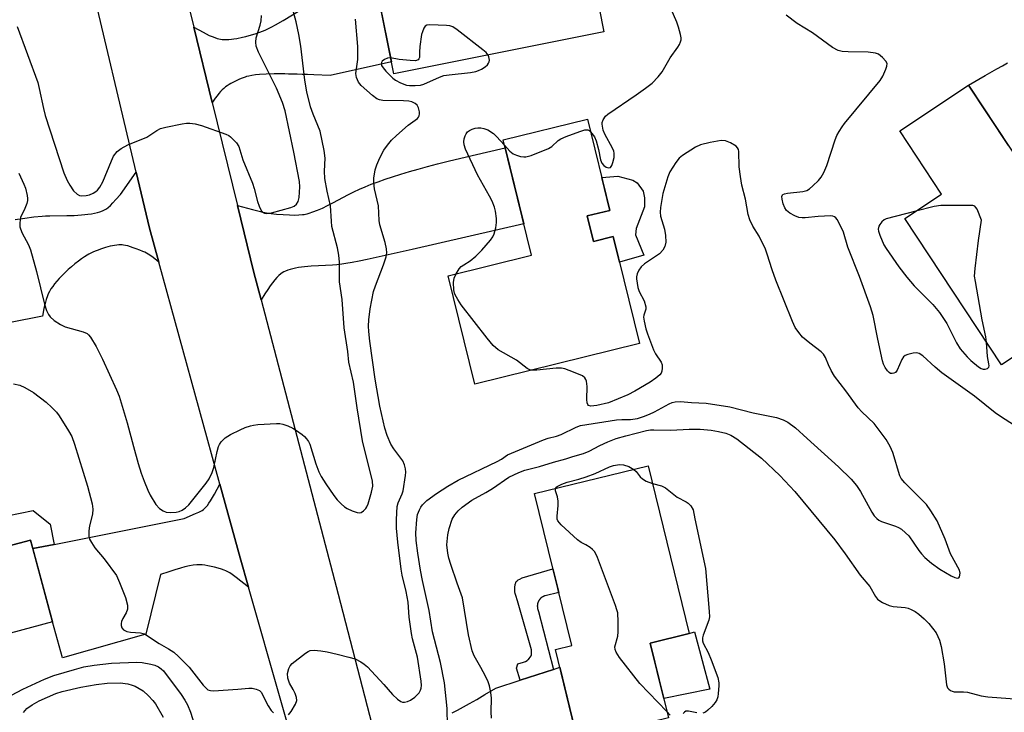
# Model space of a CAD drawing. Units: inches. Extents: x 1255763 to 1261763, y 505454 to 509455.
# Drawn here: x 1257134 to 1257397, y 507242 to 507427 of the extents above; entities that cross this region are included whole.
import ezdxf

# ---------------------------------------------------------------- set-up
doc = ezdxf.new("R2010")
doc.units = ezdxf.units.IN
doc.header["$MEASUREMENT"] = 0
for name, color, linetype in [('BLDG-Footprint', 5, 'Continuous'), ('CULTRL-Pad', 6, 'Continuous'), ('TRANS-Driveway', 251, 'Continuous'), ('TRANS-Non Street Sidewalk', 7, 'Continuous'), ('TRANS-Road', 130, 'Continuous'), ('Undefined', 1, 'Continuous')]:
    doc.layers.add(name, color=color, linetype=linetype)

msp = doc.modelspace()

# ---------------------------------------------------------------- linework, layer by layer
at = {"layer": 'BLDG-Footprint'}
for points, elevation in [([(1257266.47, 507489.14), (1257276.02, 507441.51), (1257285.94, 507443.5), (1257289.93, 507423.59), (1257233.93, 507412.36), (1257228.65, 507438.69), (1257240.88, 507441.14), (1257238.16, 507454.71), (1257226.99, 507452.47), (1257221.45, 507480.12)], 328.47), ([(1257424.1, 507353.51), (1257395.93, 507334.87), (1257370.13, 507373.84), (1257379.93, 507380.32), (1257368.76, 507397.19), (1257387.14, 507409.36)], 332.62), ([(1257285.48, 507374.51), (1257287.15, 507367.72), (1257292.38, 507369.01), (1257299.42, 507340.52), (1257255.53, 507329.68), (1257248.39, 507358.54), (1257270.62, 507364.03), (1257263.02, 507394.78), (1257285.52, 507400.34), (1257291.53, 507376.01)], 330.07), ([(1257120.9, 507317.57), (1257129.36, 507286.05), (1257137.03, 507288.11), (1257142.88, 507266.3), (1257105.96, 507256.39), (1257091.65, 507309.71)], 325.2), ([(1257307.11, 507240.71), (1257282.9, 507234.78), (1257276.99, 507258.95), (1257281.34, 507260.02), (1257271.43, 507300.51), (1257301.69, 507307.91), (1257312.63, 507263.21), (1257302.22, 507260.67)], 333.76)]:
    msp.add_lwpolyline(points, close=True, dxfattribs=dict(at, elevation=elevation))
at = {"layer": 'CULTRL-Pad'}
for points in [[(1257298.34, 507369.49), (1257300.51, 507364.03), (1257294.06, 507362.21), (1257292.38, 507369.01), (1257287.15, 507367.72), (1257285.48, 507374.51), (1257291.53, 507376.01), (1257289.38, 507384.72), (1257293.65, 507385.14), (1257297.65, 507384.04), (1257298.74, 507383.31), (1257300.37, 507381.12), (1257300.73, 507379.3), (1257300.72, 507376.94), (1257298.53, 507371.13)], [(1257318.15, 507248.37), (1257305.85, 507245.86), (1257302.22, 507260.67), (1257312.63, 507263.21), (1257314.1, 507263.7)]]:
    msp.add_lwpolyline(points, close=True, dxfattribs=at)
at = {"layer": 'TRANS-Driveway'}
for points in [[(1257229.15, 507436.21), (1257233.27, 507415.64), (1257216.98, 507411.99), (1257212.6, 507412.15), (1257210.91, 507412.21), (1257209.48, 507412.26), (1257208.11, 507412.3), (1257206.89, 507412.33), (1257205.84, 507412.35), (1257204.85, 507412.37), (1257203.63, 507412.38), (1257202.01, 507412.36), (1257199.89, 507412.3), (1257198.11, 507412.19), (1257197.04, 507412.09), (1257196.04, 507411.95), (1257195.23, 507411.8), (1257194.6, 507411.65), (1257194.25, 507411.54), (1257193.76, 507411.36), (1257193.24, 507411.15), (1257192.58, 507410.86), (1257191.17, 507410.18), (1257190.49, 507409.82), (1257190, 507409.53), (1257189.51, 507409.23), (1257189.05, 507408.89), (1257188.6, 507408.52), (1257188.16, 507408.11), (1257187.74, 507407.68), (1257187.25, 507407.13), (1257186.78, 507406.54), (1257186.31, 507405.91), (1257185.59, 507404.86), (1257185.5, 507404.72), (1257180.57, 507424.83), (1257183.07, 507423.48), (1257183.91, 507423.05), (1257184.72, 507422.65), (1257185.5, 507422.31), (1257186.16, 507422.05), (1257186.78, 507421.84), (1257187.28, 507421.7), (1257187.67, 507421.63), (1257188.18, 507421.57), (1257188.72, 507421.54), (1257189.29, 507421.54), (1257189.9, 507421.57), (1257190.63, 507421.64), (1257191.27, 507421.73), (1257192.04, 507421.85), (1257193.61, 507422.18), (1257194.5, 507422.39), (1257195.37, 507422.62), (1257196.32, 507422.9), (1257197.22, 507423.18), (1257198.89, 507423.75), (1257199.62, 507424.05), (1257200.49, 507424.45), (1257201.41, 507424.91), (1257202.36, 507425.43), (1257204.43, 507426.63), (1257208.92, 507429.35)], [(1257397.77, 507393.3), (1257387.14, 507409.36), (1257391.52, 507411.95), (1257394.64, 507413.75), (1257396.12, 507414.57), (1257397.48, 507415.3)], [(1257132.97, 507373.55), (1257135.54, 507373.94), (1257137.93, 507374.25), (1257140.16, 507374.48), (1257141.07, 507374.54), (1257142.19, 507374.57), (1257146.72, 507374.62), (1257148.69, 507374.67), (1257150.65, 507374.78), (1257151.56, 507374.86), (1257152.33, 507374.95), (1257153.3, 507375.09), (1257154.11, 507375.25), (1257154.9, 507375.44), (1257155.54, 507375.64), (1257156.23, 507375.9), (1257156.78, 507376.16), (1257157.29, 507376.45), (1257157.75, 507376.78), (1257158.36, 507377.33), (1257159.01, 507377.99), (1257159.8, 507378.86), (1257161.01, 507380.27), (1257165.26, 507386.2), (1257168.81, 507371.22), (1257171.29, 507362.19), (1257170.77, 507362.64), (1257169.77, 507363.42), (1257168.86, 507364.04), (1257167.96, 507364.58), (1257167.5, 507364.82), (1257167.04, 507365.03), (1257166.17, 507365.4), (1257165.23, 507365.77), (1257164.46, 507366.05), (1257163.67, 507366.31), (1257163, 507366.51), (1257162.38, 507366.67), (1257161.89, 507366.76), (1257161.46, 507366.8), (1257161.04, 507366.81), (1257160.58, 507366.79), (1257160.1, 507366.74), (1257159.49, 507366.66), (1257158.95, 507366.56), (1257158.3, 507366.42), (1257157.06, 507366.09), (1257155.71, 507365.66), (1257155.05, 507365.42), (1257154.31, 507365.13), (1257153.71, 507364.87), (1257153.15, 507364.61), (1257152.64, 507364.34), (1257152.18, 507364.09), (1257151.47, 507363.64), (1257150.61, 507363.05), (1257149.82, 507362.48), (1257148.89, 507361.75), (1257147.95, 507360.97), (1257147.12, 507360.24), (1257146.19, 507359.37), (1257145.41, 507358.59), (1257144.66, 507357.8), (1257144.05, 507357.11), (1257143.49, 507356.42), (1257142.97, 507355.73), (1257142.51, 507355.05), (1257142.11, 507354.38), (1257141.77, 507353.73), (1257141.55, 507353.2), (1257141.25, 507352.28), (1257140.97, 507351.22), (1257140.65, 507349.85), (1257140.22, 507347.83), (1257114.56, 507342.71)], [(1257249.49, 507242.03), (1257250.9, 507242.78), (1257252.48, 507243.64), (1257254.12, 507244.57), (1257256.02, 507245.66), (1257258.17, 507246.93), (1257261.13, 507248.67), (1257267.56, 507250.77), (1257276.43, 507253.66), (1257278.15, 507254.22), (1257282.9, 507234.78)]]:
    msp.add_lwpolyline(points, dxfattribs=at)
for points in [[(1257198.51, 507352.18), (1257196.6, 507359.46), (1257192.22, 507377.32), (1257196.26, 507376.2), (1257197.64, 507375.84), (1257198.36, 507375.66), (1257198.94, 507375.53), (1257199.49, 507375.42), (1257199.99, 507375.33), (1257200.52, 507375.26), (1257201.19, 507375.17), (1257202.66, 507375.01), (1257204.39, 507374.86), (1257206.09, 507374.78), (1257207.42, 507374.76), (1257208.58, 507374.79), (1257209.55, 507374.86), (1257209.99, 507374.92), (1257210.4, 507375), (1257210.84, 507375.1), (1257211.3, 507375.22), (1257212.36, 507375.57), (1257213.6, 507376.06), (1257214.9, 507376.63), (1257216.22, 507377.26), (1257217.65, 507377.99), (1257221.85, 507380.21), (1257223.27, 507380.93), (1257224.74, 507381.62), (1257226.29, 507382.29), (1257227.91, 507382.95), (1257229.7, 507383.62), (1257231.57, 507384.28), (1257233.59, 507384.96), (1257235.79, 507385.65), (1257238.07, 507386.33), (1257240.4, 507386.99), (1257242.9, 507387.67), (1257245.57, 507388.37), (1257248.4, 507389.08), (1257254.76, 507390.61), (1257263.55, 507392.64), (1257268.55, 507372.41), (1257238.76, 507365.61), (1257230.79, 507363.76), (1257226.84, 507362.88), (1257224.68, 507362.44), (1257222.81, 507362.1), (1257221.09, 507361.82), (1257219.51, 507361.6), (1257218.69, 507361.51), (1257217.58, 507361.43), (1257213.81, 507361.23), (1257211.83, 507361.11), (1257210.09, 507360.94), (1257208.52, 507360.73), (1257207.66, 507360.58), (1257206.95, 507360.42), (1257206.27, 507360.24), (1257205.63, 507360.04), (1257205.03, 507359.8), (1257204.57, 507359.59), (1257204.14, 507359.34), (1257203.76, 507359.07), (1257203.24, 507358.62), (1257202.71, 507358.09), (1257202.17, 507357.48), (1257201.56, 507356.7), (1257200.94, 507355.85), (1257200.31, 507354.95), (1257199.53, 507353.77)], [(1257195.2, 507275.52), (1257191.87, 507278.13), (1257190.81, 507278.92), (1257190.17, 507279.35), (1257189.64, 507279.67), (1257189.13, 507279.94), (1257188.71, 507280.11), (1257187.98, 507280.36), (1257187.09, 507280.62), (1257186.11, 507280.88), (1257185.2, 507281.09), (1257184.29, 507281.27), (1257183.53, 507281.4), (1257182.83, 507281.48), (1257182.22, 507281.51), (1257181.4, 507281.49), (1257180.43, 507281.39), (1257179.4, 507281.21), (1257178.23, 507280.95), (1257177, 507280.63), (1257175.52, 507280.19), (1257173.89, 507279.67), (1257171.68, 507278.92), (1257167.77, 507263.06), (1257145.55, 507256.77), (1257142.88, 507266.3), (1257137.64, 507285.83), (1257143.35, 507286.97), (1257178.06, 507293.87), (1257181.06, 507295.16), (1257181.97, 507295.57), (1257182.42, 507295.8), (1257182.81, 507296.03), (1257183.16, 507296.27), (1257183.45, 507296.51), (1257183.79, 507296.86), (1257184.2, 507297.36), (1257184.62, 507297.95), (1257185.06, 507298.62), (1257185.57, 507299.45), (1257186.09, 507300.36), (1257187.56, 507303.04), (1257192.96, 507283.4)]]:
    msp.add_lwpolyline(points, close=True, dxfattribs=at)
at = {"layer": 'TRANS-Non Street Sidewalk'}
for points in [[(1257143.35, 507286.97), (1257137.64, 507285.83), (1257137.03, 507288.11), (1257129.36, 507286.05), (1257127.25, 507293.9), (1257137.77, 507295.99), (1257142.27, 507292.39)], [(1257276.43, 507253.66), (1257267.56, 507250.77), (1257266.62, 507253.96), (1257267, 507255.12), (1257268.5, 507255.6), (1257269.01, 507255.79), (1257269.44, 507256.01), (1257269.65, 507256.16), (1257269.77, 507256.28), (1257270.01, 507256.55), (1257270.27, 507256.9), (1257270.49, 507257.25), (1257270.57, 507257.46), (1257270.61, 507257.63), (1257270.63, 507257.92), (1257270.62, 507258.25), (1257270.58, 507258.84), (1257266.91, 507271.92), (1257266.44, 507273.35), (1257266.29, 507273.84), (1257266.18, 507274.29), (1257266.14, 507274.7), (1257266.17, 507275.51), (1257266.25, 507276.23), (1257266.33, 507276.56), (1257266.39, 507276.76), (1257266.46, 507276.93), (1257266.55, 507277.07), (1257266.76, 507277.28), (1257267.05, 507277.48), (1257267.5, 507277.73), (1257268.14, 507278.04), (1257276.34, 507280.45), (1257277.88, 507274.17), (1257274.28, 507273.27), (1257274.23, 507273.26), (1257274.18, 507273.24), (1257274.14, 507273.23), (1257274.09, 507273.22), (1257274.05, 507273.2), (1257274, 507273.18), (1257273.95, 507273.17), (1257273.91, 507273.15), (1257273.86, 507273.13), (1257273.82, 507273.11), (1257273.77, 507273.09), (1257273.73, 507273.07), (1257273.69, 507273.05), (1257273.64, 507273.03), (1257273.6, 507273), (1257273.56, 507272.98), (1257273.52, 507272.95), (1257273.47, 507272.93), (1257273.43, 507272.9), (1257273.39, 507272.87), (1257273.35, 507272.85), (1257273.31, 507272.82), (1257273.27, 507272.79), (1257273.23, 507272.76), (1257273.2, 507272.73), (1257273.16, 507272.7), (1257273.12, 507272.67), (1257273.09, 507272.63), (1257273.05, 507272.6), (1257273.01, 507272.57), (1257272.98, 507272.53), (1257272.95, 507272.5), (1257272.91, 507272.47), (1257272.88, 507272.43), (1257272.85, 507272.39), (1257272.82, 507272.35), (1257272.79, 507272.32), (1257272.75, 507272.28), (1257272.73, 507272.24), (1257272.7, 507272.2), (1257272.67, 507272.16), (1257272.64, 507272.12), (1257272.61, 507272.08), (1257272.59, 507272.04), (1257272.56, 507272), (1257272.54, 507271.96), (1257272.51, 507271.91), (1257272.49, 507271.87), (1257272.47, 507271.83), (1257272.45, 507271.78), (1257272.42, 507271.74), (1257272.4, 507271.7), (1257272.38, 507271.65), (1257272.37, 507271.61), (1257272.35, 507271.56), (1257272.33, 507271.52), (1257272.31, 507271.47), (1257272.3, 507271.42), (1257272.28, 507271.38), (1257272.27, 507271.33), (1257272.26, 507271.28), (1257272.25, 507271.24), (1257272.23, 507271.19), (1257272.22, 507271.14), (1257272.21, 507271.09), (1257272.21, 507271.04), (1257272.2, 507271), (1257272.19, 507270.95), (1257272.18, 507270.9), (1257272.18, 507270.85), (1257272.17, 507270.8), (1257272.17, 507270.75), (1257272.17, 507270.71), (1257272.16, 507270.66), (1257272.16, 507270.61), (1257272.16, 507270.56), (1257272.16, 507270.51), (1257272.16, 507270.46), (1257272.17, 507270.41), (1257272.17, 507270.37), (1257272.17, 507270.32), (1257272.18, 507270.27), (1257272.18, 507270.22), (1257272.19, 507270.17), (1257272.2, 507270.12), (1257272.21, 507270.08), (1257272.21, 507270.03), (1257272.22, 507269.98), (1257272.23, 507269.93), (1257272.25, 507269.89), (1257272.25, 507269.86), (1257272.45, 507269.11)]]:
    msp.add_lwpolyline(points, close=True, dxfattribs=at)
at = {"layer": 'TRANS-Road'}
for points in [[(1257175.49, 507445.56), (1257180.57, 507424.83), (1257185.5, 507404.72), (1257192.22, 507377.32), (1257196.6, 507359.46), (1257198.51, 507352.18), (1257219.08, 507273.74), (1257228.08, 507239.05), (1257233.33, 507218.82), (1257246.27, 507168.95), (1257248.79, 507159.35), (1257255.01, 507135.72), (1257271.34, 507073.59), (1257272.56, 507068.49), (1257276.3, 507052.94), (1257277.43, 507048.19), (1257277.45, 507048.1)], [(1257256.44, 507034.98), (1257248.22, 507067.02), (1257239.49, 507101.63), (1257233.71, 507124.54), (1257229.99, 507139.26), (1257219.01, 507186.94), (1257213.05, 507212.82), (1257212.38, 507215.17), (1257195.2, 507275.52), (1257192.96, 507283.4), (1257187.56, 507303.04), (1257171.29, 507362.19), (1257168.81, 507371.22), (1257165.26, 507386.2), (1257152.51, 507439.94)]]:
    msp.add_lwpolyline(points, dxfattribs=at)
at = {"layer": 'Undefined'}
for points, elevation in [([(1257133.91, 507385.96), (1257135.29, 507383.02), (1257135.69, 507381.94), (1257136.15, 507380), (1257136.25, 507379.16), (1257136.22, 507378.62), (1257136.04, 507377.83), (1257135.58, 507376.53), (1257134.42, 507374.09), (1257134.2, 507372.71), (1257134.24, 507371.6), (1257134.74, 507370.13), (1257136.51, 507366.83), (1257137.05, 507365.48), (1257138.65, 507359.74), (1257140.78, 507350.97), (1257141.33, 507349.3), (1257141.83, 507348.25), (1257142.33, 507347.58), (1257143.39, 507346.69), (1257145.03, 507345.6), (1257146.34, 507345), (1257151.13, 507343.62), (1257152.13, 507343.15), (1257152.54, 507342.81), (1257153.07, 507342.17), (1257154.55, 507339.72), (1257156.27, 507336.34), (1257159.98, 507328.18), (1257160.68, 507326.44), (1257162.86, 507319.36), (1257164.5, 507313.05), (1257165.77, 507308.51), (1257166.54, 507305.98), (1257167.35, 507303.81), (1257168.32, 507301.39), (1257168.96, 507300.09), (1257170.51, 507297.64), (1257171.48, 507296.56), (1257172.45, 507295.9), (1257173.25, 507295.59), (1257174.41, 507295.47), (1257175.88, 507295.53), (1257176.7, 507295.74), (1257177.45, 507296.11), (1257178.4, 507296.74), (1257179.25, 507297.51), (1257183.9, 507303.26), (1257184.72, 507304.48), (1257185.46, 507306.1), (1257185.94, 507307.5), (1257186.8, 507311.73), (1257187.17, 507313.1), (1257187.4, 507313.62), (1257187.89, 507314.34), (1257188.91, 507315.35), (1257190.38, 507316.22), (1257192.93, 507317.53), (1257194.27, 507318.08), (1257195.68, 507318.55), (1257196.53, 507318.76), (1257197.69, 507318.92), (1257202.64, 507319.23), (1257203.51, 507319.18), (1257204.33, 507318.99), (1257205.67, 507318.53), (1257206.98, 507317.96), (1257208, 507317.34), (1257209.46, 507316.29), (1257210.12, 507315.72), (1257210.67, 507315.11), (1257211.13, 507314.43), (1257211.48, 507313.67), (1257213.08, 507308.47), (1257213.92, 507306.34), (1257214.56, 507305.05), (1257215.75, 507303.07), (1257217.92, 507299.97), (1257218.83, 507298.82), (1257219.87, 507297.76), (1257220.76, 507296.99), (1257221.5, 507296.53), (1257222.83, 507295.92), (1257224.17, 507295.46), (1257224.69, 507295.39), (1257225.17, 507295.49), (1257225.83, 507295.93), (1257226.42, 507296.54), (1257226.74, 507297.02), (1257227.06, 507297.75), (1257228, 507300.9), (1257228.29, 507302.47), (1257228.26, 507303.79), (1257225.59, 507314.59), (1257224.11, 507323.34), (1257223.18, 507330.2), (1257221.95, 507335.55), (1257221.66, 507338.35), (1257220.71, 507344.7), (1257220.11, 507352.25), (1257219.47, 507356.99), (1257219.42, 507362.16), (1257219.27, 507364.08), (1257218.92, 507366.04), (1257217.42, 507371.69), (1257217.26, 507373.16), (1257217.06, 507377.19), (1257216.17, 507381.09), (1257215.55, 507384.49), (1257215.4, 507386.49), (1257215.57, 507389.9), (1257215.32, 507391.92), (1257214.25, 507397.12), (1257212.4, 507401.69), (1257211.72, 507403.56), (1257210.74, 507407.58), (1257210.2, 507410.7), (1257209.08, 507419.77), (1257208.57, 507422.88), (1257207.88, 507426.27), (1257206.27, 507432.04)], 326), ([(1257286.36, 507396.94), (1257287.38, 507395.56), (1257287.87, 507394.51), (1257288.47, 507392.23), (1257289.02, 507389.51), (1257289.39, 507388.6), (1257289.89, 507387.96), (1257290.51, 507387.48), (1257291.11, 507387.32), (1257291.65, 507387.43), (1257292.06, 507387.96), (1257292.32, 507388.72), (1257292.63, 507390.13), (1257292.67, 507391.24), (1257292.55, 507391.78), (1257292.22, 507392.56), (1257290.18, 507396.35), (1257289.75, 507397.38), (1257289.42, 507398.94), (1257289.44, 507399.45), (1257289.72, 507400.18), (1257290.34, 507401.07), (1257290.97, 507401.66), (1257298.52, 507406.77), (1257301.04, 507408.56), (1257302.75, 507409.95), (1257304.37, 507411.59), (1257305.48, 507412.94), (1257307.58, 507416.66), (1257309.61, 507419.47), (1257310.05, 507420.2), (1257310.36, 507420.95), (1257310.47, 507421.47), (1257310.47, 507422.01), (1257310.33, 507422.85), (1257309.83, 507424.81), (1257309.39, 507426.19), (1257306.66, 507432.36)], 330), ([(1257133.52, 507425), (1257138.99, 507410.08), (1257139.4, 507408.48), (1257140.5, 507403.12), (1257140.97, 507401.3), (1257145.96, 507386.02), (1257146.82, 507383.97), (1257147.52, 507382.71), (1257148.54, 507381.24), (1257149.5, 507380.32), (1257150.16, 507379.98), (1257150.64, 507379.87), (1257151.92, 507379.93), (1257152.74, 507380.17), (1257153.78, 507380.63), (1257154.51, 507381.05), (1257154.92, 507381.39), (1257155.55, 507382.17), (1257156.31, 507383.58), (1257158.61, 507389.18), (1257159.22, 507390.43), (1257160.13, 507391.69), (1257161.24, 507392.52), (1257162.99, 507393.45), (1257168.03, 507395.53), (1257170.7, 507397.31), (1257171.72, 507397.83), (1257173.14, 507398.21), (1257177.51, 507399.08), (1257178.68, 507399.26), (1257179.55, 507399.28), (1257180.97, 507399.05), (1257182.67, 507398.6), (1257189.13, 507396.35), (1257189.91, 507395.95), (1257190.37, 507395.62), (1257191.96, 507393.99), (1257192.55, 507393.04), (1257193.64, 507389.47), (1257196.27, 507383.21), (1257196.71, 507381.85), (1257197.59, 507378.38), (1257198.02, 507377.11), (1257198.58, 507375.93), (1257199.06, 507375.43), (1257199.43, 507375.23), (1257199.89, 507375.13), (1257201.29, 507375.33), (1257206.45, 507376.75), (1257207.35, 507377.15), (1257207.96, 507377.67), (1257208.41, 507378.37), (1257208.65, 507379.43), (1257208.82, 507382.26), (1257208.76, 507383.66), (1257207.29, 507391.48), (1257204.9, 507402.53), (1257204.19, 507404.77), (1257202.65, 507408.61), (1257197.83, 507418.15), (1257197.2, 507419.76), (1257197.1, 507420.87), (1257197.23, 507421.99), (1257198.27, 507425.39), (1257198.54, 507426.53), (1257198.6, 507427.92)], 324), ([(1257407.47, 507313.46), (1257395.87, 507320.84), (1257394.22, 507322.06), (1257388.71, 507326.51), (1257380.03, 507332.66), (1257378.21, 507334.2), (1257374.89, 507337.21), (1257373.97, 507337.85), (1257373.2, 507338.01), (1257372.36, 507337.94), (1257370.97, 507337.6), (1257370.21, 507337.28), (1257369.8, 507336.94), (1257369.32, 507336.25), (1257368.05, 507333.4), (1257367.63, 507332.82), (1257367.22, 507332.58), (1257366.75, 507332.48), (1257366.29, 507332.55), (1257365.94, 507332.76), (1257365.47, 507333.26), (1257364.9, 507334.15), (1257364.46, 507335.04), (1257364.19, 507335.89), (1257362.9, 507341.71), (1257361.66, 507348.01), (1257361.01, 507350.25), (1257358.04, 507358.4), (1257354.95, 507366.17), (1257353.74, 507370.22), (1257352.9, 507372.07), (1257352.08, 507373.57), (1257351.76, 507373.99), (1257351.38, 507374.31), (1257350.92, 507374.47), (1257350.4, 507374.53), (1257346.99, 507374.33), (1257343.6, 507373.97), (1257342.73, 507373.99), (1257341.87, 507374.13), (1257340.77, 507374.52), (1257339.49, 507375.25), (1257338.58, 507375.96), (1257338.1, 507376.65), (1257337.7, 507377.71), (1257337.41, 507378.99), (1257337.38, 507379.72), (1257337.51, 507380.1), (1257337.65, 507380.24), (1257338.06, 507380.44), (1257338.82, 507380.62), (1257342.9, 507381.06), (1257344.01, 507381.33), (1257344.72, 507381.78), (1257345.6, 507382.53), (1257347.08, 507383.97), (1257347.84, 507384.86), (1257348.55, 507386.12), (1257349.37, 507387.99), (1257351.58, 507394.84), (1257352.03, 507395.95), (1257352.59, 507396.99), (1257353.38, 507398.23), (1257354.09, 507399.16), (1257363.56, 507410.58), (1257364.27, 507411.81), (1257365.09, 507413.63), (1257365.35, 507414.4), (1257365.4, 507415.13), (1257365.08, 507415.78), (1257364.17, 507416.76), (1257363.08, 507417.61), (1257362.32, 507417.92), (1257360.38, 507418.19), (1257354.99, 507418.28), (1257353.38, 507418.39), (1257352.35, 507418.63), (1257350.81, 507419.41), (1257345.54, 507423.32), (1257341.4, 507425.81), (1257338.46, 507428.07)], 332), ([(1257205.84, 507241.56), (1257206.57, 507242.38), (1257207.72, 507244.34), (1257208.04, 507245.35), (1257207.95, 507246.16), (1257207.59, 507247.24), (1257207.1, 507248.3), (1257206.13, 507249.98), (1257205.65, 507251.33), (1257205.54, 507252.53), (1257205.88, 507253.84), (1257206.26, 507254.55), (1257206.84, 507255.19), (1257210.33, 507257.97), (1257211.06, 507258.44), (1257211.57, 507258.66), (1257212.67, 507258.76), (1257214.41, 507258.62), (1257216.14, 507258.37), (1257218.82, 507257.66), (1257221.95, 507256.94), (1257223.6, 507256.43), (1257225.1, 507255.66), (1257226.04, 507255.06), (1257226.91, 507254.31), (1257231.27, 507249.6), (1257233.58, 507246.93), (1257234.88, 507245.7), (1257235.82, 507245.07), (1257236.25, 507244.95), (1257236.74, 507244.93), (1257237.53, 507245.11), (1257238.31, 507245.43), (1257239.48, 507246.2), (1257240.64, 507247.38), (1257241.06, 507248.08), (1257241.23, 507248.62), (1257241.3, 507249.38), (1257241.21, 507250.51), (1257240.23, 507256.94), (1257238.89, 507261.81), (1257238.62, 507263.25), (1257238.01, 507267.61), (1257237.74, 507271.6), (1257237.22, 507274.38), (1257236.17, 507278.74), (1257235.86, 507280.33), (1257234.96, 507287.59), (1257234.62, 507291.29), (1257234.59, 507293.63), (1257234.81, 507297.08), (1257235.04, 507298), (1257236.17, 507300.4), (1257236.44, 507301.23), (1257237.06, 507305.34), (1257237.1, 507306.23), (1257237.03, 507307.09), (1257236.78, 507308.2), (1257236.3, 507309.2), (1257233.87, 507312.46), (1257233.1, 507313.67), (1257232.1, 507316.02), (1257231.47, 507317.94), (1257230.16, 507323.78), (1257228.92, 507331.03), (1257227.55, 507341.1), (1257227.25, 507343.7), (1257227.17, 507345.12), (1257227.27, 507346.84), (1257227.6, 507349.73), (1257228.5, 507354.35), (1257228.99, 507355.9), (1257231.17, 507361.46), (1257231.85, 507363.6), (1257232.05, 507364.68), (1257231.97, 507365.77), (1257231.62, 507367.4), (1257230.16, 507372.12), (1257230.01, 507373.29), (1257229.83, 507377.24), (1257228.77, 507381.75), (1257228.6, 507383.46), (1257228.58, 507384.59), (1257228.91, 507386.83), (1257229.34, 507388.17), (1257230.2, 507389.98), (1257231.27, 507392.01), (1257232.22, 507393.4), (1257233.3, 507394.71), (1257234.59, 507395.93), (1257237.76, 507398.67), (1257240.19, 507400.49), (1257240.48, 507400.84), (1257240.66, 507401.21), (1257240.74, 507401.71), (1257240.72, 507402.25), (1257240.48, 507403.31), (1257240.13, 507404.01), (1257239.58, 507404.49), (1257238.67, 507404.92), (1257237.88, 507405.1), (1257236.48, 507405.23), (1257230.95, 507405.32), (1257230.12, 507405.47), (1257229.37, 507405.76), (1257228.22, 507406.6), (1257225.21, 507409.31), (1257224.51, 507410.19), (1257223.95, 507411.46), (1257223.81, 507412.51), (1257224.29, 507416.2), (1257224.34, 507419.72), (1257223.65, 507426.96)], 328), ([(1257259.05, 507417.4), (1257258.51, 507418.05), (1257257.61, 507418.81), (1257250.83, 507424.13), (1257249.62, 507424.93), (1257248.82, 507425.19), (1257247.95, 507425.31), (1257243.51, 507425.5), (1257242.72, 507425.39), (1257242.3, 507425.1), (1257241.95, 507424.55), (1257241.55, 507423.55), (1257241.32, 507422.84), (1257240.86, 507419.66), (1257240.72, 507418.21), (1257240.71, 507416.75), (1257240.61, 507416.37), (1257240.37, 507416.09), (1257239.7, 507415.9), (1257238.3, 507415.94), (1257235.36, 507416.25), (1257233.06, 507416.68)], 328), ([(1257233.06, 507416.68), (1257232.2, 507416.54), (1257231.45, 507416.23), (1257230.84, 507415.78), (1257230.62, 507415.44), (1257230.54, 507415.06), (1257230.66, 507414.62), (1257231.06, 507413.96), (1257231.78, 507413.09), (1257233.68, 507411.2), (1257234.39, 507410.7), (1257235.66, 507410.02), (1257237.25, 507409.39), (1257238.12, 507409.28), (1257239.59, 507409.27), (1257241.06, 507409.39), (1257241.88, 507409.61), (1257246.11, 507411.53), (1257247.22, 507411.92), (1257248.64, 507412.16), (1257254.31, 507412.76), (1257255.74, 507413.01), (1257256.48, 507413.26), (1257257.25, 507413.65), (1257258.22, 507414.29), (1257258.86, 507414.83), (1257259.15, 507415.2), (1257259.32, 507415.56), (1257259.39, 507416.08), (1257259.26, 507416.89), (1257259.05, 507417.4)], 328), ([(1257250.52, 507359.06), (1257251.35, 507360.39), (1257251.89, 507361.03), (1257252.55, 507361.51), (1257254.25, 507362.55), (1257255.81, 507363.83), (1257257.4, 507365.4), (1257259.7, 507368.03), (1257260.34, 507368.98), (1257260.65, 507369.75), (1257261.07, 507371.38), (1257261.3, 507372.75), (1257261.29, 507373.86), (1257261, 507375.78), (1257260.73, 507376.87), (1257260.13, 507378.48), (1257259.45, 507379.83), (1257256.23, 507385.49), (1257253.02, 507392.35), (1257252.7, 507393.43), (1257252.58, 507394.25), (1257252.65, 507395.08), (1257252.89, 507395.88), (1257253.15, 507396.38), (1257253.59, 507396.92), (1257254.1, 507397.32), (1257254.78, 507397.64), (1257255.58, 507397.88), (1257256.29, 507397.98), (1257257.08, 507397.97), (1257257.91, 507397.83), (1257258.99, 507397.43), (1257260.48, 507396.45), (1257261.28, 507395.69), (1257263.37, 507393.37)], 330), ([(1257263.37, 507393.37), (1257264.87, 507391.75), (1257265.76, 507391.08), (1257266.57, 507390.73), (1257267.7, 507390.39), (1257268.56, 507390.24), (1257269.12, 507390.26), (1257270.5, 507390.65), (1257275.14, 507392.48), (1257276.04, 507393.04), (1257277.69, 507394.66), (1257278.44, 507395.09), (1257279.81, 507395.66), (1257283.47, 507397.05), (1257284.84, 507397.48), (1257285.6, 507397.49), (1257286.01, 507397.26), (1257286.36, 507396.94)], 330), ([(1257248.2, 507238.6), (1257248.16, 507243.23), (1257247.46, 507250.09), (1257246.36, 507255.48), (1257244.24, 507263.69), (1257243.36, 507269.36), (1257241.57, 507277.36), (1257241.03, 507280.13), (1257240.32, 507284.66), (1257239.89, 507288), (1257239.78, 507290.06), (1257240.03, 507293.59), (1257240.26, 507294.94), (1257240.72, 507296.16), (1257241.11, 507296.85), (1257241.58, 507297.49), (1257242.73, 507298.65), (1257245.27, 507300.53), (1257248.27, 507302.53), (1257251.1, 507304.12), (1257261.44, 507309.05), (1257262.62, 507309.71), (1257264.24, 507310.8), (1257265.24, 507311.28), (1257273.78, 507314.82), (1257275.07, 507315.25), (1257277.29, 507315.8), (1257278.55, 507316.23), (1257282.55, 507318.18), (1257283.65, 507318.62), (1257293.27, 507320.17), (1257294.68, 507320.29), (1257296.97, 507320.24), (1257298.86, 507320.56), (1257300.44, 507321.04), (1257302.02, 507321.64), (1257303.36, 507322.27), (1257307.32, 507324.41), (1257308.13, 507324.77), (1257308.91, 507324.99), (1257310.34, 507325.05), (1257313.27, 507324.82), (1257317.14, 507324.65), (1257323.48, 507323.61), (1257329.68, 507322.05), (1257335.93, 507320.79), (1257337.73, 507320.18), (1257338.95, 507319.52), (1257341, 507318.05), (1257344.05, 507315.15), (1257352.49, 507307.62), (1257355.8, 507304.34), (1257357.22, 507302.64), (1257358.35, 507301.06), (1257361.29, 507295.58), (1257361.98, 507294.59), (1257362.64, 507293.85), (1257363.16, 507293.43), (1257363.91, 507293.03), (1257367.68, 507291.8), (1257368.45, 507291.46), (1257369.2, 507290.99), (1257370.35, 507290.06), (1257371.17, 507289.22), (1257373.88, 507285.31), (1257374.58, 507284.42), (1257375.48, 507283.49), (1257377.24, 507281.98), (1257379.45, 507280.32), (1257382.47, 507278.62), (1257383.49, 507278.16), (1257384.18, 507277.96), (1257384.52, 507278.01), (1257384.73, 507278.3), (1257384.84, 507279.28), (1257384.68, 507280.07), (1257382.34, 507284.42), (1257380.89, 507288.32), (1257378.77, 507293.22), (1257377.08, 507295.92), (1257375.88, 507297.56), (1257374.06, 507299.48), (1257370.1, 507303.41), (1257369.19, 507304.52), (1257368.82, 507305.28), (1257368.44, 507306.37), (1257367.32, 507310.32), (1257366.94, 507311.44), (1257366.22, 507313.03), (1257365.15, 507314.93), (1257363.06, 507317.8), (1257361.96, 507319.16), (1257358.69, 507322.28), (1257357.68, 507323.37), (1257354.4, 507327.91), (1257351.36, 507331.81), (1257350.45, 507333.28), (1257349.74, 507334.85), (1257348.97, 507336.82), (1257348.41, 507337.67), (1257347.8, 507338.26), (1257344.8, 507340.58), (1257342.89, 507342.2), (1257341.84, 507343.42), (1257340.93, 507344.8), (1257340.2, 507346.41), (1257335.78, 507357.41), (1257334.77, 507360.17), (1257333.46, 507364.34), (1257332.97, 507365.68), (1257331.26, 507369.12), (1257329.59, 507371.76), (1257328.77, 507373.49), (1257328.4, 507374.9), (1257327.67, 507379.01), (1257326.72, 507382.75), (1257326.3, 507385), (1257326.01, 507387.6), (1257325.85, 507391.66), (1257325.76, 507392.19), (1257325.54, 507392.69), (1257325.17, 507393.08), (1257323.68, 507393.98), (1257322.31, 507394.53), (1257321.17, 507394.59), (1257318.22, 507394.11), (1257315.69, 507393.44), (1257314.37, 507392.84), (1257310.89, 507390.66), (1257310.01, 507389.91), (1257309.12, 507388.75), (1257307.51, 507386.29), (1257306.93, 507384.97), (1257305.66, 507380.51), (1257304.97, 507376.81), (1257304.9, 507375.48), (1257305.01, 507374.43), (1257306.02, 507370.95), (1257306.37, 507369.27), (1257306.39, 507367.5), (1257306.18, 507366.37), (1257305.64, 507365.43), (1257304.69, 507364.41), (1257300.75, 507361.71), (1257299.84, 507360.98), (1257299.21, 507360.09), (1257298.78, 507359.09), (1257298.6, 507358.31), (1257298.59, 507357.74), (1257298.97, 507355.46), (1257299.34, 507354.37), (1257300.64, 507351.87), (1257301.1, 507350.32), (1257301.09, 507349.63), (1257300.56, 507348.06), (1257300.49, 507347.54), (1257300.61, 507346.43), (1257301.1, 507344.46), (1257301.53, 507343.08), (1257303.14, 507338.81), (1257303.69, 507337.75), (1257305.15, 507335.58), (1257305.44, 507334.8), (1257305.48, 507333.95), (1257305.36, 507333.12), (1257305.17, 507332.61), (1257304.84, 507332.18), (1257303.74, 507331.25), (1257302.27, 507330.24), (1257298.14, 507327.79), (1257296.31, 507326.79), (1257291.17, 507324.66), (1257288.03, 507323.96), (1257286.39, 507323.78), (1257285.82, 507323.99), (1257285.61, 507324.27), (1257285.47, 507324.73), (1257285.4, 507325.55), (1257285.45, 507329.08), (1257285.28, 507330.47), (1257285.1, 507330.96), (1257284.83, 507331.39), (1257284.19, 507331.89), (1257283.12, 507332.38), (1257280.62, 507333.36), (1257279.52, 507333.73), (1257278.65, 507333.92), (1257277.21, 507333.92), (1257272, 507333.39), (1257270.63, 507333.41)], 330), ([(1257373.02, 507375.75), (1257365.18, 507373.72), (1257364.62, 507373.46), (1257363.97, 507372.91), (1257363.44, 507372.23), (1257363.17, 507371.75), (1257363.01, 507370.98), (1257363.1, 507370.46), (1257363.46, 507369.38), (1257364.57, 507366.8), (1257365.19, 507365.8), (1257368.53, 507360.92), (1257370.64, 507358.16), (1257372.63, 507355.86), (1257377.6, 507350.88), (1257379.39, 507348.79), (1257381.35, 507345.85), (1257383.92, 507340.67), (1257384.91, 507339.06), (1257386.71, 507336.95), (1257387.74, 507335.95), (1257389.8, 507334.28), (1257390.52, 507333.84), (1257391.01, 507333.67), (1257391.5, 507333.66), (1257392.18, 507333.89), (1257392.48, 507334.19), (1257392.59, 507334.58), (1257392.56, 507335.07), (1257392.15, 507337.03), (1257391.93, 507340.91)], 332), ([(1257391.93, 507340.91), (1257391.72, 507342.31), (1257390.7, 507346.81), (1257388.93, 507357), (1257388.74, 507358.46), (1257388.84, 507360.53), (1257389.74, 507367.94), (1257390.58, 507373.43), (1257389.38, 507376.33), (1257389.1, 507376.76), (1257388.75, 507377.09), (1257388.27, 507377.27), (1257387.73, 507377.34), (1257379.73, 507377.31), (1257377.97, 507377.07), (1257373.02, 507375.75)], 332), ([(1257270.63, 507333.41), (1257270.15, 507333.51), (1257269.45, 507333.86), (1257266.58, 507336.03), (1257261.76, 507338.79), (1257260.43, 507339.99), (1257258.78, 507341.94), (1257251.88, 507350.86), (1257250.93, 507352.25), (1257250.25, 507353.45), (1257250.04, 507353.95), (1257249.87, 507354.78), (1257249.78, 507356.8), (1257249.96, 507357.9), (1257250.52, 507359.06)], 330), ([(1257132.52, 507329.8), (1257134.23, 507329.41), (1257135.55, 507328.81), (1257137.83, 507327.48), (1257141.22, 507324.88), (1257142.73, 507323.49), (1257143.96, 507322.19), (1257144.69, 507321.25), (1257147.21, 507317.23), (1257148.05, 507315.71), (1257148.82, 507313.72), (1257152.21, 507302.49), (1257153.47, 507297.75), (1257153.66, 507296.39), (1257153.57, 507295.04), (1257152.82, 507291.93), (1257152.61, 507290.54), (1257152.59, 507289.17), (1257152.8, 507288.4), (1257153.3, 507287.43), (1257154.2, 507286.02), (1257156.65, 507283.14), (1257159.94, 507278.67), (1257160.81, 507276.85), (1257162.39, 507272.8), (1257162.87, 507270.79), (1257162.9, 507269.69), (1257162.57, 507268.68), (1257161.7, 507267.18), (1257161.35, 507266.4), (1257161.22, 507265.87), (1257161.21, 507265.35), (1257161.42, 507264.7), (1257161.84, 507264.17), (1257162.7, 507263.78), (1257163.74, 507263.6), (1257166.37, 507263.42), (1257167.45, 507263.08), (1257171.37, 507260.55), (1257173.88, 507259.11), (1257175.26, 507258.23), (1257176.54, 507257.11), (1257179.35, 507254.23), (1257183.11, 507249.43), (1257183.67, 507248.78), (1257184.29, 507248.24), (1257185.03, 507247.98), (1257185.86, 507247.94), (1257192.33, 507248.37), (1257195.27, 507248.66), (1257196.12, 507248.64), (1257197.17, 507248.39), (1257198.11, 507247.99), (1257198.62, 507247.51), (1257199.42, 507245.79), (1257200.43, 507243.97), (1257201.23, 507242.73), (1257201.81, 507242.1)], 328), ([(1257259.99, 507240.63), (1257259.87, 507242.34), (1257259.93, 507246), (1257259.76, 507247.48), (1257259.44, 507249.22), (1257259.05, 507250.29), (1257258.31, 507251.84), (1257257.14, 507254.13), (1257255.32, 507257.3), (1257254.78, 507258.63), (1257253.82, 507262.86), (1257252.19, 507272.72), (1257250.75, 507276.59), (1257249.08, 507281.58), (1257248.56, 507283.25), (1257248.27, 507284.63), (1257248.05, 507286.88), (1257248.29, 507289.53), (1257248.65, 507291.23), (1257249.48, 507293.65), (1257250.17, 507294.87), (1257251.06, 507295.94), (1257252.17, 507296.88), (1257254.73, 507298.78), (1257258.47, 507300.78), (1257260.24, 507301.82), (1257264.57, 507304.9), (1257267.2, 507306.17), (1257268.8, 507306.73), (1257272.76, 507307.76), (1257276.43, 507308.89), (1257279.77, 507309.77), (1257281.61, 507310.39), (1257284.5, 507311.16), (1257285.98, 507311.8), (1257288.84, 507313.34), (1257291, 507314.34), (1257293.2, 507315.15), (1257295.73, 507315.92), (1257301.25, 507317.3), (1257302.3, 507317.48), (1257303.18, 507317.53), (1257307.72, 507317.43), (1257312.65, 507317.69), (1257315.53, 507317.69), (1257318.52, 507317.43), (1257320.44, 507317.1), (1257322.45, 507316.61), (1257323.73, 507316.1), (1257325.35, 507315.14), (1257331.96, 507309.92), (1257336.81, 507305.33), (1257340.81, 507301.06), (1257351.44, 507288.16), (1257354.22, 507284.48), (1257358.25, 507278.73), (1257360.77, 507275.72), (1257362.33, 507273.04), (1257362.84, 507272.38), (1257363.47, 507271.88), (1257364.18, 507271.45), (1257365.94, 507270.65), (1257367.01, 507270.44), (1257370.21, 507270.18), (1257371.04, 507269.94), (1257371.84, 507269.59), (1257372.88, 507269.05), (1257373.83, 507268.41), (1257375.31, 507267.12), (1257376.51, 507265.92), (1257378.45, 507263.39), (1257378.97, 507262.42), (1257379.37, 507261.41), (1257379.78, 507259.75), (1257380.6, 507255.17), (1257381.22, 507249.53), (1257381.51, 507248.76), (1257381.86, 507248.36), (1257382.3, 507248.04), (1257382.79, 507247.8), (1257383.32, 507247.67), (1257385.78, 507247.7), (1257386.82, 507247.61), (1257390.5, 507246.63), (1257392.22, 507246.34), (1257400.62, 507245.73)], 332), ([(1257276.99, 507301.87), (1257277.11, 507302.12), (1257277.46, 507302.43), (1257278.72, 507303.03), (1257280.12, 507303.54), (1257283.25, 507304.32), (1257285.17, 507304.95), (1257287.58, 507305.87), (1257291.44, 507307.66), (1257292.48, 507308.01), (1257294.08, 507308.26), (1257295.16, 507308.18), (1257296.52, 507307.7), (1257297.86, 507306.97)], 334), ([(1257297.86, 507306.97), (1257298.52, 507306.38), (1257299.59, 507305.01), (1257300.18, 507304.4), (1257301.14, 507303.83), (1257302.84, 507303.19)], 334), ([(1257306.69, 507242.43), (1257299.52, 507249.89), (1257294.11, 507256.8), (1257293.15, 507258.23), (1257292.91, 507258.93), (1257292.86, 507259.62), (1257293.61, 507262.5), (1257293.69, 507263.67), (1257293.69, 507266.34), (1257293.59, 507268.69), (1257293.4, 507269.55), (1257293.03, 507270.67), (1257288.18, 507283.44), (1257287.45, 507285.02), (1257286.91, 507285.63), (1257286.26, 507286.12), (1257285.08, 507286.84), (1257283.84, 507287.46), (1257282.9, 507288.14), (1257278.54, 507292.15), (1257277.64, 507293.23), (1257277.47, 507293.72), (1257277.42, 507294.52), (1257277.71, 507297.37), (1257277.71, 507298.52), (1257277.53, 507299.66), (1257277.02, 507301.27), (1257276.99, 507301.87)], 334), ([(1257302.84, 507303.19), (1257305.28, 507302.54), (1257306.29, 507302.04), (1257309.43, 507299.58), (1257311.87, 507298.28), (1257312.37, 507297.93), (1257313.05, 507297.21), (1257313.69, 507296.18), (1257314.12, 507293.78), (1257316.97, 507280.56), (1257317.97, 507269.1), (1257318.02, 507267.64), (1257317.91, 507266.79), (1257316.39, 507262.79), (1257316.21, 507262.03), (1257316.2, 507261.29), (1257316.4, 507260.6), (1257317.69, 507258.12), (1257318.49, 507256.2), (1257320.28, 507251.48), (1257320.59, 507250.07), (1257320.59, 507249.22), (1257320.4, 507247.21), (1257320.26, 507246.37), (1257320.02, 507245.57), (1257319.58, 507244.86), (1257318.65, 507243.77), (1257317.64, 507242.75), (1257316.99, 507242.25), (1257316.27, 507241.99)], 334), ([(1257131.95, 507246.75), (1257135.02, 507248.35), (1257140.77, 507251.03), (1257143.27, 507252.03), (1257148.82, 507253.66), (1257151.29, 507254.29), (1257154.05, 507254.78), (1257158.62, 507255.28), (1257165.39, 507255.57), (1257166.85, 507255.48), (1257169.15, 507255.05), (1257170.2, 507254.74), (1257171.15, 507254.33), (1257171.93, 507253.81), (1257172.5, 507253.25), (1257177.23, 507246.92), (1257178.22, 507245.44), (1257178.94, 507244.17), (1257179.75, 507242.24), (1257181.61, 507236.31)], 330), ([(1257135.22, 507242.15), (1257136.1, 507243.21), (1257137.47, 507244.22), (1257139.35, 507245.23), (1257143.78, 507247.19), (1257145.48, 507247.75), (1257150.43, 507248.92), (1257154.54, 507249.58), (1257157.48, 507249.97), (1257160.92, 507250.09), (1257162.97, 507249.77), (1257164.13, 507249.48), (1257164.94, 507249.17), (1257167.05, 507247.9), (1257168.51, 507246.6), (1257169.65, 507245.36), (1257170.35, 507244.47), (1257172.4, 507240.92)], 332), ([(1257307.53, 507241.46), (1257306.69, 507242.43)], 334), ([(1257314.67, 507242.04), (1257312.44, 507242.54), (1257311.71, 507242.48), (1257311.37, 507242.26), (1257311.06, 507241.93)], 334)]:
    msp.add_lwpolyline(points, dxfattribs=dict(at, elevation=elevation))

doc.saveas('drawing.dxf')
